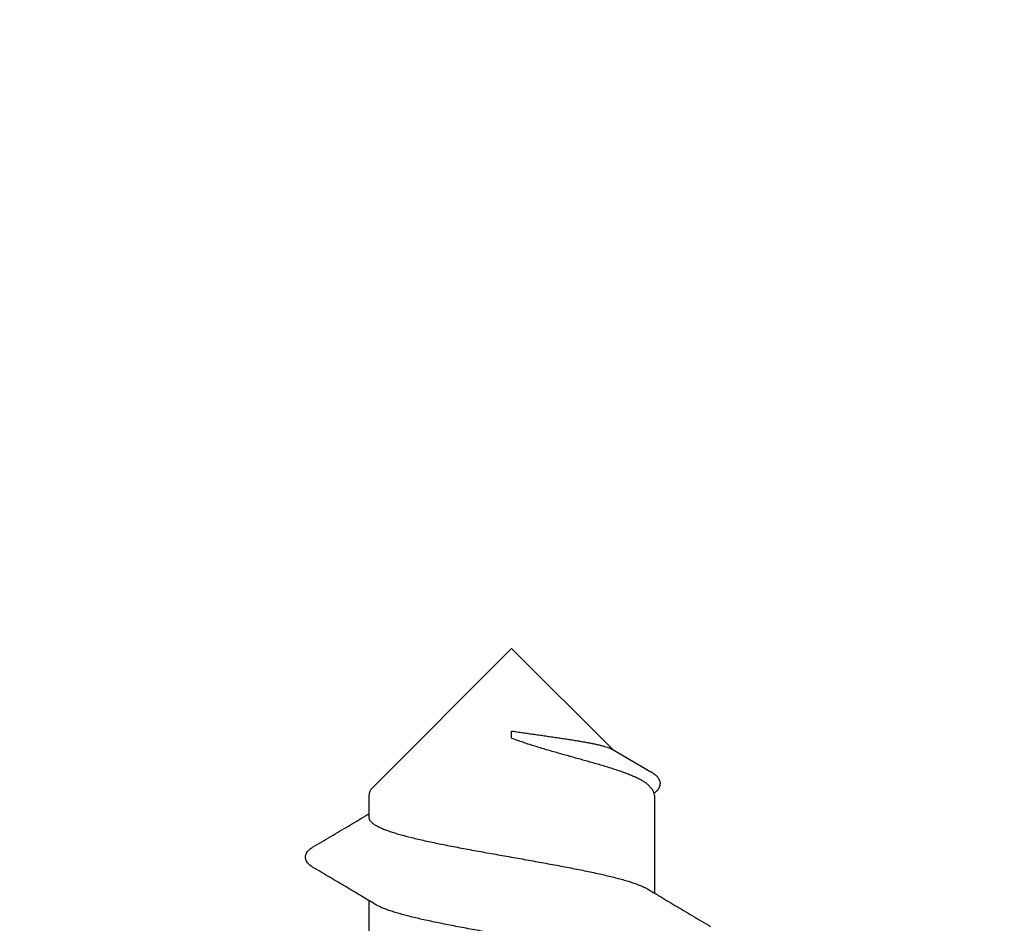
# Model space of a CAD drawing. Units: millimetres. Extents: x 112 to 13391, y -1232 to 350.
# Drawn here: x 3409 to 3418, y -1118 to -1110 of the extents above; entities that cross this region are included whole.
import ezdxf

# ---------------------------------------------------------------- set-up
doc = ezdxf.new("R2010")
doc.units = ezdxf.units.MM
doc.layers.add('Метизы', color=7, linetype='Continuous')
doc.layers.add('Профили', color=82, linetype='Continuous')

# ---------------------------------------------------------------- blocks, each defined once
blk = doc.blocks.new('AH.MCK102')
at = {"layer": 'Профили'}
blk.add_circle((0, 0), 39, dxfattribs=at)
blk = doc.blocks.new('164-394')
at = {"layer": 'Метизы'}
for p, q in [((13.6144, 1.35), (12.9003, 1.35)), ((14.6086, 1.35), (14.4003, 1.35)), ((16, 0), (14.6793, 1.3207)), ((16, 0), (15.0412, -0.9588)), ((15.15, 0), (15.2183, 0)), ((15.0464, -0.9498), (14.8336, -1.3173)), ((14.705, -1.295), (14.6793, -1.3207)), ((14.6086, -1.35), (13.6856, -1.35))]:
    blk.add_line(p, q, dxfattribs=at)
for centre, start, end in [((14.6086, 1.25), 45, 90), ((14.6086, -1.25), 270, 315)]:
    blk.add_arc(centre, 0.1, start, end, dxfattribs=at)
for points, knots in [([(13.5788, 1.2908), (13.605, 1.3342), (13.6599, 1.4256), (13.7453, 1.5684), (13.8366, 1.722), (13.8991, 1.8278), (13.9312, 1.8821)], [0, 0, 0, 0, 0.1522147, 0.3196502, 0.4992661, 0.6883268, 0.6883268, 0.6883268, 0.6883268]), ([(13.9312, 1.8821), (13.9321, 1.8836), (13.9367, 1.8912), (13.9453, 1.904), (13.9582, 1.9193), (13.9726, 1.9322), (13.9889, 1.9423), (14.0073, 1.9488), (14.0268, 1.9508), (14.0458, 1.948), (14.0631, 1.9412), (14.0783, 1.9314), (14.0918, 1.9192), (14.1042, 1.9047), (14.1129, 1.8919), (14.1176, 1.8841), (14.1188, 1.8821)], [0, 0, 0, 0, 0.005248, 0.0265102, 0.0462324, 0.0651888, 0.0841554, 0.1035813, 0.1231485, 0.1422469, 0.1606685, 0.1784372, 0.1962676, 0.2150237, 0.2356358, 0.24252, 0.24252, 0.24252, 0.24252]), ([(14.1188, 1.8821), (14.1528, 1.8246), (14.2195, 1.7117), (14.3177, 1.5467), (14.3894, 1.4268), (14.4281, 1.3623), (14.4356, 1.35)], [0, 0, 0, 0, 0.2003106, 0.3933352, 0.5760877, 0.6192325, 0.6192325, 0.6192325, 0.6192325]), ([(14.4003, 1.35), (14.3959, 1.35), (14.3861, 1.3484), (14.3715, 1.3411), (14.3567, 1.3284), (14.342, 1.3108), (14.3274, 1.2884), (14.3128, 1.2611), (14.2981, 1.2291), (14.2835, 1.1924), (14.2688, 1.1512), (14.2542, 1.1056), (14.2395, 1.0558), (14.2248, 1.002), (14.2101, 0.9444), (14.1954, 0.8832), (14.1807, 0.8186), (14.166, 0.7509), (14.1513, 0.6804), (14.1366, 0.6072), (14.1219, 0.5318), (14.1072, 0.4543), (14.0924, 0.3751), (14.0777, 0.2944), (14.063, 0.2126), (14.0483, 0.1301), (14.0336, 0.047), (14.0189, -0.0363), (14.0042, -0.1194), (13.9894, -0.202), (13.9747, -0.2839), (13.96, -0.3647), (13.9453, -0.4442), (13.9306, -0.5219), (13.9159, -0.5976), (13.9012, -0.6711), (13.8865, -0.742), (13.8718, -0.8101), (13.857, -0.8751), (13.8424, -0.9367), (13.8277, -0.9948), (13.813, -1.0491), (13.7983, -1.0994), (13.7836, -1.1456), (13.769, -1.1873), (13.7543, -1.2246), (13.7397, -1.2572), (13.7284, -1.2787), (13.7222, -1.2893), (13.7212, -1.2908)], [0, 0, 0, 0, 0.01299, 0.029332, 0.048445, 0.07112, 0.097795, 0.128685, 0.163879, 0.203382, 0.247139, 0.295056, 0.347005, 0.402829, 0.462351, 0.525372, 0.591675, 0.661029, 0.733185, 0.807886, 0.884861, 0.963829, 1.044501, 1.126581, 1.209767, 1.293751, 1.378225, 1.462876, 1.54739, 1.631455, 1.714761, 1.797001, 1.877871, 1.957075, 2.034322, 2.109332, 2.181831, 2.25156, 2.318269, 2.381726, 2.44171, 2.498022, 2.550479, 2.598923, 2.643223, 2.683278, 2.719029, 2.750471, 2.755885, 2.755885, 2.755885, 2.755885]), ([(12.8997, -1.35), (12.9047, -1.35), (12.9153, -1.348), (12.9303, -1.3398), (12.9451, -1.3265), (12.9597, -1.3084), (12.9743, -1.2855), (12.9889, -1.2577), (13.0035, -1.2252), (13.0181, -1.1881), (13.0327, -1.1465), (13.0474, -1.1006), (13.062, -1.0506), (13.0767, -0.9965), (13.0913, -0.9386), (13.106, -0.8772), (13.1207, -0.8125), (13.1353, -0.7447), (13.15, -0.674), (13.1647, -0.6007), (13.1794, -0.5253), (13.1941, -0.4478), (13.2087, -0.3686), (13.2234, -0.2879), (13.2381, -0.2062), (13.2528, -0.1238), (13.2675, -0.0409), (13.2822, 0.0423), (13.2969, 0.1253), (13.3116, 0.2078), (13.3263, 0.2894), (13.3409, 0.3698), (13.3556, 0.4489), (13.3703, 0.5263), (13.3849, 0.6017), (13.3996, 0.6748), (13.4143, 0.7453), (13.4289, 0.8131), (13.4436, 0.8777), (13.4582, 0.9391), (13.4729, 0.9968), (13.4875, 1.0509), (13.5022, 1.1009), (13.5168, 1.1468), (13.5314, 1.1883), (13.546, 1.2253), (13.5606, 1.2578), (13.5717, 1.279), (13.5779, 1.2894), (13.5788, 1.2908)], [0, 0, 0, 0, 0.014914, 0.031488, 0.050967, 0.074067, 0.101142, 0.132413, 0.168008, 0.207933, 0.252058, 0.300238, 0.352428, 0.408557, 0.46837, 0.531551, 0.597914, 0.667394, 0.739738, 0.814556, 0.891464, 0.970348, 1.05107, 1.133213, 1.216321, 1.300054, 1.384407, 1.469039, 1.553484, 1.637281, 1.720246, 1.802173, 1.882682, 1.961556, 2.038415, 2.113086, 2.185229, 2.254616, 2.320993, 2.384105, 2.443796, 2.499793, 2.551986, 2.600158, 2.644228, 2.684065, 2.719625, 2.750908, 2.75587, 2.75587, 2.75587, 2.75587]), ([(14.9252, -0.7405), (14.9302, -0.7228), (14.9402, -0.687), (14.9553, -0.6328), (14.9706, -0.5778), (14.9861, -0.5223), (15.0018, -0.4665), (15.0177, -0.4108), (15.0337, -0.3554), (15.0499, -0.3006), (15.0662, -0.2466), (15.0827, -0.1937), (15.0993, -0.1424), (15.116, -0.0929), (15.1328, -0.0456), (15.1442, -0.0149), (15.15, 0)], [0, 0, 0, 0, 0.0551978, 0.1115486, 0.1687688, 0.22651, 0.2844955, 0.3425014, 0.4002696, 0.4575478, 0.5140749, 0.569531, 0.6236268, 0.675964, 0.7262792, 0.7741673, 0.7741673, 0.7741673, 0.7741673]), ([(15.2183, 0), (15.2157, -0.0176), (15.2105, -0.053), (15.2028, -0.1065), (15.195, -0.1603), (15.1873, -0.2143), (15.1797, -0.2683), (15.172, -0.3219), (15.1643, -0.375), (15.1567, -0.4272), (15.1491, -0.4783), (15.1415, -0.5281), (15.1339, -0.5763), (15.1263, -0.6227), (15.1188, -0.667), (15.1112, -0.7091), (15.1037, -0.7487), (15.0962, -0.7855), (15.0887, -0.8195), (15.0813, -0.8504), (15.0738, -0.8781), (15.0664, -0.9024), (15.0591, -0.9232), (15.0524, -0.9386), (15.048, -0.947), (15.0464, -0.9498)], [0, 0, 0, 0, 0.0533832, 0.107452, 0.1619163, 0.2165569, 0.2711649, 0.3254627, 0.3791121, 0.4319234, 0.4837225, 0.534218, 0.5830674, 0.6300849, 0.6751561, 0.7180088, 0.7583473, 0.795972, 0.8308424, 0.8627409, 0.8914541, 0.9168317, 0.9388819, 0.9575278, 0.9672572, 0.9672572, 0.9672572, 0.9672572]), ([(14.705, -1.295), (14.7073, -1.2927), (14.7154, -1.2842), (14.7288, -1.2671), (14.7449, -1.2423), (14.761, -1.2134), (14.7772, -1.1804), (14.7935, -1.1436), (14.8098, -1.1032), (14.8262, -1.0595), (14.8426, -1.0126), (14.8591, -0.9628), (14.8756, -0.9103), (14.8921, -0.8555), (14.9088, -0.7987), (14.9197, -0.7601), (14.9252, -0.7405)], [0, 0, 0, 0, 0.0094604, 0.0353814, 0.0648951, 0.0980493, 0.1348043, 0.1750603, 0.2186741, 0.26547, 0.3152461, 0.3677796, 0.4228304, 0.4801442, 0.5394546, 0.6004855, 0.6004855, 0.6004855, 0.6004855]), ([(13.7212, -1.2908), (13.7019, -1.3228), (13.6512, -1.4071), (13.5677, -1.5467), (13.4695, -1.7117), (13.4028, -1.8246), (13.3688, -1.8821)], [0, 0, 0, 0, 0.1122378, 0.2949902, 0.4880149, 0.6883255, 0.6883255, 0.6883255, 0.6883255]), ([(14.8336, -1.3173), (14.8328, -1.3187), (14.8277, -1.3275), (14.8181, -1.3424), (14.804, -1.3607), (14.7895, -1.3757), (14.7741, -1.3878), (14.7575, -1.3968), (14.7397, -1.4025), (14.721, -1.4044), (14.7022, -1.4023), (14.6844, -1.3964), (14.6678, -1.3873), (14.6526, -1.3752), (14.6398, -1.3618), (14.6324, -1.3522), (14.6292, -1.3479)], [0, 0, 0, 0, 0.0047306, 0.030482, 0.0532231, 0.07382, 0.0930102, 0.1116418, 0.1301845, 0.1488712, 0.1676076, 0.1862919, 0.2049738, 0.224034, 0.2442008, 0.2604381, 0.2604381, 0.2604381, 0.2604381])]:
    blk.add_open_spline(points, degree=3, knots=knots, dxfattribs=at)

msp = doc.modelspace()

# ---------------------------------------------------------------- block references
at = {"layer": 'Метизы', "rotation": 90}
msp.add_blockref('164-394', (3413.2301, -1131.4926), dxfattribs=at)
at = {"layer": 'Профили'}
msp.add_blockref('AH.MCK102', (3413.2301, -1089.4926), dxfattribs=at)

doc.saveas('drawing.dxf')
